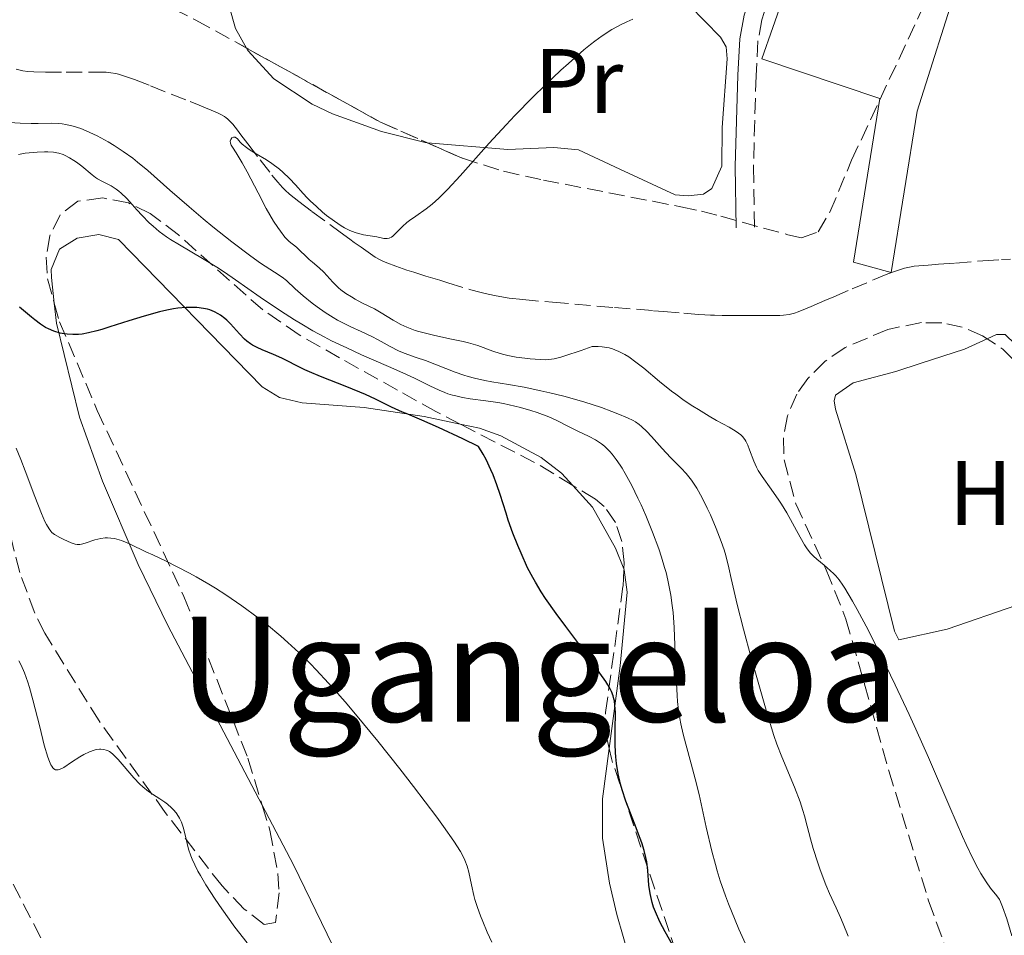
# Model space of a CAD drawing. Units: metres. Extents: x 654789 to 658254, y 4748682 to 4751073.
# Drawn here: x 655094 to 655202, y 4749829 to 4749929 of the extents above; entities that cross this region are included whole.
import ezdxf
from ezdxf.enums import TextEntityAlignment as Align

# ---------------------------------------------------------------- set-up
doc = ezdxf.new("R2010")
doc.units = ezdxf.units.M
doc.header["$MEASUREMENT"] = 0
doc.linetypes.add('DGN Style 3', pattern=[2.435890702152634, 1.739921930109024, -0.6959687720436097])
for name, color, linetype, lineweight in [('Barranco lineal', 142, 'DGN Style 3', 13), ('Camino', 7, 'DGN Style 3', 0), ('Curva de nivel directora', 30, 'Continuous', 30), ('Curva de nivel intermedia', 30, 'Continuous', 0), ('Etiqueta de uso rústico', 92, 'Continuous', 0), ('Línea de cambio de uso (parcela vista)', 92, 'Continuous', 0), ('Margen derecho', 7, 'Continuous', 0), ('Nave industrial', 1, 'Continuous', 13), ('Texto de rotulación de espacio menor sin especificar', 7, 'Continuous', 0), ('Zona arbolada', 92, 'DGN Style 3', 0)]:
    doc.layers.add(name, color=color, linetype=linetype, lineweight=lineweight)
doc.styles.add('Style-Arial', font='arial.ttf')

msp = doc.modelspace()

# ---------------------------------------------------------------- linework, layer by layer
at = {"layer": 'Barranco lineal', "color": 142, "linetype": 'DGN Style 3', "lineweight": 13}
for points in [[(655093.3200000003, 4749924.07, 735.9600000000065), (655093.7699999996, 4749923.960000001, 735.9400000000023), (655094.0599999997, 4749923.9, 735.929999999993), (655094.6200000001, 4749923.82, 735.8999999999943), (655095.2599999999, 4749923.77, 735.8500000000058), (655096.5499999998, 4749923.75, 735.75), (655098.8099999997, 4749923.75, 735.6499999999943)], [(655098.8099999997, 4749923.75, 735.6499999999943), (655102.04, 4749923.75, 735.5099999999949), (655103.1900000004, 4749923.730000001, 735.4900000000052), (655103.7199999997, 4749923.680000001, 735.4799999999959), (655104.2599999999, 4749923.59, 735.4900000000052), (655104.5499999998, 4749923.52, 735.4900000000052), (655105.54, 4749923.210000001, 735.4900000000052), (655106.29, 4749922.939999999, 735.4900000000052), (655108.0499999998, 4749922.25, 735.4600000000065), (655112.3799999999, 4749920.52, 735.2599999999949), (655113.3700000001, 4749920.119999999, 735.2299999999959), (655113.8700000001, 4749919.92, 735.2200000000012), (655114.6900000004, 4749919.59, 735.2299999999959), (655115.4500000002, 4749919.27, 735.2700000000042), (655115.8099999997, 4749919.09, 735.279999999999), (655116.1600000003, 4749918.880000001, 735.2700000000042), (655116.3200000003, 4749918.76, 735.2599999999949), (655116.4800000006, 4749918.640000001, 735.2400000000052), (655116.7699999996, 4749918.359999999, 735.1900000000023), (655117.0499999998, 4749918.060000001, 735.1300000000047), (655117.5700000003, 4749917.4, 735.029999999999), (655117.9500000002, 4749916.9, 735), (655118.4600000001, 4749916.24, 734.9900000000052), (655118.7100000001, 4749915.91, 734.9799999999959), (655120.0499999998, 4749914.16, 734.8300000000019), (655121.3499999996, 4749912.480000001, 734.779999999999), (655121.9900000002, 4749911.689999999, 734.7599999999949), (655122.5099999999, 4749911.109999999, 734.75), (655122.7800000003, 4749910.84, 734.7400000000052), (655123.2699999996, 4749910.4, 734.7299999999959), (655124.2800000003, 4749909.59, 734.7200000000012), (655125.7199999997, 4749908.5, 734.7299999999959), (655128.8200000003, 4749906.230000001, 734.7400000000052), (655129.8600000005, 4749905.470000001, 734.7299999999959), (655130.3600000005, 4749905.109999999, 734.7200000000012), (655131.0999999996, 4749904.57, 734.6699999999983), (655132.1200000001, 4749903.84, 734.570000000007), (655132.6399999997, 4749903.51, 734.5200000000042), (655133.1399999997, 4749903.230000001, 734.4900000000052), (655133.4199999999, 4749903.09, 734.4700000000012), (655133.9199999999, 4749902.869999999, 734.4499999999972), (655134.9100000003, 4749902.49, 734.3999999999943), (655136.1299999999, 4749902.08, 734.3399999999965), (655136.8799999999, 4749901.84, 734.320000000007), (655138.1799999997, 4749901.430000001, 734.3099999999977), (655139.7199999997, 4749900.960000001, 734.3500000000058), (655140.5899999999, 4749900.689999999, 734.3999999999943), (655143.1200000001, 4749899.930000001, 734.2700000000042), (655144.0999999996, 4749899.66, 734.2100000000065), (655144.6799999997, 4749899.51, 734.179999999993), (655145.7199999997, 4749899.279999999, 734.1100000000006), (655146.6900000004, 4749899.109999999, 734.0399999999936), (655147.3399999999, 4749899.02, 733.9900000000052), (655148.8200000003, 4749898.850000001, 733.8800000000047), (655152.0700000003, 4749898.550000001, 733.6499999999943), (655158.8499999996, 4749897.980000001, 733.1600000000036), (655163.1399999997, 4749897.630000001, 732.7899999999936), (655164.2199999997, 4749897.539999999, 732.7299999999959), (655166.4400000004, 4749897.359999999, 732.6699999999983), (655168.0700000003, 4749897.230000001, 732.6600000000036), (655168.7400000002, 4749897.180000001, 732.6399999999995), (655169.3799999999, 4749897.15, 732.5899999999965), (655169.7999999998, 4749897.130000001, 732.5399999999936), (655170.6399999997, 4749897.100000001, 732.4199999999983), (655171.4699999997, 4749897.09, 732.2899999999936), (655171.8799999999, 4749897.09, 732.25), (655172.2800000003, 4749897.09, 732.2400000000052), (655172.4900000002, 4749897.09, 732.25), (655173.0999999996, 4749897.09, 732.3399999999965), (655173.9100000003, 4749897.09, 732.5099999999949), (655174.3200000003, 4749897.09, 732.5599999999977), (655174.5199999996, 4749897.09, 732.570000000007), (655174.9299999997, 4749897.09, 732.5599999999977), (655175.3399999999, 4749897.09, 732.5099999999949), (655176.1500000004, 4749897.09, 732.3899999999995), (655176.9600000001, 4749897.100000001, 732.2899999999936), (655177.3700000001, 4749897.130000001, 732.2599999999949), (655177.9800000006, 4749897.220000001, 732.2200000000012), (655178.5800000001, 4749897.380000001, 732.179999999993), (655178.9800000006, 4749897.52, 732.1600000000036), (655179.7800000003, 4749897.850000001, 732.1499999999943), (655180.3899999997, 4749898.109999999, 732.1699999999983), (655181.3200000003, 4749898.5, 732.1900000000023), (655181.8799999999, 4749898.74, 732.179999999993), (655182.8600000005, 4749899.15, 732.1300000000047), (655184.8799999999, 4749900.01, 731.9499999999972), (655187.2800000003, 4749901.029999999, 731.679999999993), (655188.6100000005, 4749901.58, 731.570000000007), (655189.3099999997, 4749901.850000001, 731.5099999999949), (655190.2999999998, 4749902.189999999, 731.3999999999943), (655190.5999999996, 4749902.279999999, 731.3500000000058), (655191.1500000004, 4749902.4, 731.25), (655191.6600000003, 4749902.49, 731.1499999999943), (655192.6799999997, 4749902.58, 730.9400000000023), (655193.2199999997, 4749902.619999999, 730.8600000000006), (655193.5899999999, 4749902.65, 730.8300000000019), (655194.3499999996, 4749902.710000001, 730.7899999999936), (655196.1900000004, 4749902.850000001, 730.7599999999949), (655199.1900000004, 4749903.08, 730.7700000000042), (655201.25, 4749903.24, 730.7899999999936), (655202.2199999997, 4749903.279999999, 730.8000000000029)]]:
    msp.add_polyline3d(points, dxfattribs=at)
at = {"layer": 'Camino', "color": 7, "linetype": 'DGN Style 3', "lineweight": 0}
msp.add_polyline3d([(655234.5399999984, 4750075.76, 733.6100000000006), (655234.5499999997, 4750069.420000001, 734.0500000000029), (655233.5599999973, 4750063.130000002, 734.6300000000048), (655231.6499999984, 4750056.050000001, 733.4700000000012), (655228.6800000002, 4750047.880000001, 734.0500000000029), (655223.1599999992, 4750035.720000002, 734.6300000000048), (655217.8399999995, 4750022.510000002, 734.0500000000029), (655213.0399999983, 4750010.990000002, 734.6199999999953), (655209.1900000015, 4750001.080000001, 734.600000000006), (655202.1200000016, 4749980.01, 735.2599999999949), (655201.2299999997, 4749976.12, 734.8699999999953), (655200.699999998, 4749971.359999999, 734.0500000000029), (655198.9600000011, 4749966.450000001, 734.5099999999949), (655190.9400000012, 4749953.680000002, 734.6300000000048), (655187.7800000008, 4749949.840000002, 735.7700000000042), (655181.2299999995, 4749942.520000001, 735.2200000000012), (655179.989999999, 4749940.580000001, 735.0399999999937), (655175.5100000018, 4749931.080000001, 734.1999999999972), (655174.989999999, 4749929.49, 734.0500000000029), (655174.5700000008, 4749927.160000001, 734.1900000000023), (655174.3599999985, 4749923.350000001, 734.6300000000048), (655174.0700000002, 4749913.380000001, 734.0800000000019), (655174.1799999997, 4749906.710000001, 734.0500000000029)], dxfattribs=at)
at = {"layer": 'Curva de nivel directora', "color": 30, "linetype": 'Continuous', "lineweight": 30, "elevation": 750.0000000000001, "flags": 128}
for points in [[(655144.4899999998, 4749881.91), (655143.9699999989, 4749882.779999999), (655142.25, 4749883.619999999), (655139.5900000002, 4749884.86), (655137.7699999985, 4749885.650000001), (655136.2099999984, 4749886.290000001), (655135.6299999994, 4749886.53), (655134.4499999993, 4749887.090000001), (655132.6999999991, 4749887.960000004), (655131.5999999995, 4749888.460000001), (655129.5499999998, 4749889.300000002), (655126.6699999986, 4749890.430000001), (655125.4500000004, 4749890.939999999), (655124.9499999997, 4749891.160000001), (655124.1299999994, 4749891.550000003), (655122.9499999993, 4749892.170000002), (655122.4199999997, 4749892.439999999), (655121.5299999999, 4749892.830000001), (655120.2699999993, 4749893.340000001), (655119.7100000004, 4749893.600000001), (655119.2199999989, 4749893.850000001), (655118.9999999999, 4749893.990000002), (655118.5899999985, 4749894.29), (655118.3299999991, 4749894.529999999), (655117.7799999993, 4749895.100000001), (655117.149999999, 4749895.820000002), (655116.7899999992, 4749896.210000004), (655116.4000000001, 4749896.600000001), (655116.1799999989, 4749896.789999999), (655115.7199999985, 4749897.140000001), (655115.4700000003, 4749897.29), (655115.0700000003, 4749897.510000002), (655114.5499999995, 4749897.710000004), (655114.279999999, 4749897.790000001), (655113.8399999987, 4749897.890000002), (655113.1300000001, 4749897.980000001), (655112.3599999989, 4749898.000000001), (655111.940000001, 4749897.980000001), (655111.0499999991, 4749897.9), (655110.5799999998, 4749897.820000002), (655109.8299999988, 4749897.680000002), (655109.0399999998, 4749897.5), (655107.3700000001, 4749897.050000001), (655105.6800000003, 4749896.53), (655103.6100000005, 4749895.870000001), (655102.73, 4749895.590000001), (655102.1699999988, 4749895.430000001), (655101.2500000001, 4749895.2), (655100.5499999983, 4749895.07), (655100.1700000005, 4749895.03), (655099.5299999992, 4749895.020000001), (655098.9099999999, 4749895.07), (655098.5999999992, 4749895.11), (655098.1499999999, 4749895.190000001), (655097.4699999982, 4749895.380000001), (655096.8800000005, 4749895.640000001), (655096.5599999987, 4749895.810000001), (655096.0199999998, 4749896.160000001), (655095.3899999994, 4749896.630000001), (655095.0199999985, 4749896.930000001), (655093.7199999999, 4749898.03)], [(655165.5199999983, 4749827.640000001), (655164.4000000008, 4749829.650000001), (655163.8299999986, 4749830.740000002), (655163.339999999, 4749831.820000002), (655163.1400000001, 4749832.34), (655162.9799999992, 4749832.850000001), (655162.8899999997, 4749833.180000001), (655162.749999999, 4749833.820000002), (655162.6300000005, 4749834.730000001), (655162.4999999986, 4749836.340000001), (655162.3800000001, 4749837.310000001), (655162.2999999997, 4749837.789999999), (655162.1199999986, 4749838.54), (655161.8499999981, 4749839.390000002), (655161.6799999983, 4749839.859999999), (655161.0500000003, 4749841.490000002), (655160.4099999988, 4749843.12), (655160.1000000002, 4749843.960000001), (655159.6899999991, 4749845.190000001), (655159.5300000003, 4749845.789999999), (655159.2599999999, 4749846.949999999), (655159.0899999999, 4749848.060000001), (655159.0099999994, 4749848.78), (655158.9800000006, 4749849.260000001), (655158.9400000002, 4749850.199999999), (655158.9400000002, 4749851.75), (655158.9499999991, 4749853.65), (655158.9099999989, 4749854.45), (655158.8499999985, 4749854.92), (655158.7999999993, 4749855.15), (655158.7100000001, 4749855.480000001), (655158.5299999989, 4749855.930000001), (655158.4199999993, 4749856.16), (655158.1299999988, 4749856.680000002), (655157.8899999997, 4749857.060000001), (655157.2599999993, 4749857.970000001), (655155.8099999987, 4749859.980000001), (655153.5199999998, 4749863.050000002), (655152.4600000004, 4749864.5), (655151.3099999992, 4749866.140000001), (655150.8299999987, 4749866.869999999), (655150.1899999996, 4749867.910000001), (655149.8999999989, 4749868.42), (655149.3400000001, 4749869.5), (655148.6200000005, 4749871.08), (655148.2599999983, 4749871.930000001), (655147.7300000007, 4749873.290000001), (655147.23, 4749874.720000002), (655146.9799999997, 4749875.460000001), (655146.3400000005, 4749877.510000001), (655145.9800000006, 4749878.580000003), (655145.5599999982, 4749879.660000001), (655145.3300000001, 4749880.220000003), (655144.7899999992, 4749881.34), (655144.4899999998, 4749881.91)]]:
    msp.add_lwpolyline(points, dxfattribs=at)
at = {"layer": 'Curva de nivel intermedia', "color": 30, "linetype": 'Continuous', "lineweight": 0, "flags": 128}
for points, elevation in [([(655122.2699999998, 4749906.329999999), (655121.9900000005, 4749906.73), (655121.5099999999, 4749907.449999999), (655120.7099999996, 4749908.83), (655119.8200000002, 4749910.529999999), (655118.6199999999, 4749912.849999999), (655118.0800000011, 4749913.83), (655117.4300000007, 4749914.91), (655117.0199999993, 4749915.529999999), (655116.8899999997, 4749915.759999999), (655116.8099999992, 4749915.960000001), (655116.7800000003, 4749916.180000001), (655116.8400000005, 4749916.390000001), (655116.9700000002, 4749916.550000001), (655117.1199999999, 4749916.630000001), (655117.3200000012, 4749916.62), (655117.5700000015, 4749916.430000001), (655117.870000001, 4749916.09), (655118.1000000011, 4749915.869999999), (655118.5700000006, 4749915.489999998), (655118.8700000001, 4749915.279999998), (655119.61, 4749914.82), (655120.740000001, 4749914.13), (655121.320000002, 4749913.75), (655122.1600000003, 4749913.140000001), (655122.5500000014, 4749912.810000001), (655123.2700000012, 4749912.119999998), (655123.9300000005, 4749911.409999999), (655124.7799999999, 4749910.470000001), (655125.2100000012, 4749909.999999999), (655125.5399999998, 4749909.669999998), (655126.2100000004, 4749909.029999999), (655126.8899999999, 4749908.430000001), (655127.3300000002, 4749908.07), (655128.1799999997, 4749907.429999999), (655128.9400000018, 4749906.92), (655129.2999999995, 4749906.699999998), (655129.8200000002, 4749906.439999999), (655130.0700000006, 4749906.329999999), (655130.5800000002, 4749906.140000002), (655131.3600000005, 4749905.949999999), (655132.8300000011, 4749905.699999998), (655133.610000001, 4749905.550000001), (655133.9500000009, 4749905.539999999), (655134.1699999999, 4749905.569999999), (655134.2700000005, 4749905.599999998), (655134.4200000003, 4749905.679999999), (655134.5800000011, 4749905.779999999), (655134.8800000007, 4749906.069999999), (655135.6299999994, 4749906.859999998), (655136.1300000001, 4749907.300000002), (655136.4200000007, 4749907.519999999), (655137.1100000015, 4749907.99), (655138.2300000011, 4749908.789999999), (655138.8800000016, 4749909.310000001), (655139.6100000005, 4749909.949999998), (655140.0000000015, 4749910.319999998), (655140.6200000006, 4749910.939999998), (655141.9700000007, 4749912.409999998), (655145.1500000014, 4749915.980000001), (655146.9800000021, 4749917.970000001), (655147.9400000009, 4749918.989999999), (655149.9300000002, 4749921.019999999), (655151.2700000012, 4749922.319999999), (655152.9900000001, 4749923.949999999), (655153.8100000004, 4749924.699999998), (655155.5000000002, 4749926.169999998), (655156.2400000001, 4749926.77), (655156.6900000017, 4749927.119999998), (655157.5200000008, 4749927.730000001), (655158.5700000013, 4749928.41), (655159.1700000004, 4749928.75), (655159.5300000003, 4749928.940000001), (655160.2000000008, 4749929.249999999), (655160.8800000005, 4749929.550000001)], 735.0000000000001), ([(655131.11, 4749895.350000001), (655129.9900000001, 4749895.859999999), (655129.4, 4749896.140000002), (655128.5100000005, 4749896.609999998), (655128.0600000012, 4749896.880000001), (655127.1600000004, 4749897.449999998), (655126.2999999998, 4749898.060000001), (655125.75, 4749898.470000001), (655124.7799999999, 4749899.259999999), (655123.9000000014, 4749900.039999999), (655122.9300000013, 4749900.92), (655122.4599999997, 4749901.3), (655121.6300000006, 4749901.850000001), (655120.0900000005, 4749902.849999999), (655119.0199999998, 4749903.609999998), (655116.9700000002, 4749905.16), (655114.8900000014, 4749906.820000002), (655113.8299999997, 4749907.689999998), (655112.2800000008, 4749909), (655110.1799999997, 4749910.84), (655107.75, 4749912.980000001), (655106.6400000014, 4749913.899999999), (655106.1000000006, 4749914.32), (655105.0700000002, 4749915.070000002), (655104.070000001, 4749915.720000002), (655103.4299999995, 4749916.109999998), (655102.1900000012, 4749916.779999998), (655100.9999999999, 4749917.330000001), (655100.4299999998, 4749917.560000001), (655099.5900000016, 4749917.829999999), (655098.7800000003, 4749918.029999998), (655098.3900000014, 4749918.089999998), (655098.0000000002, 4749918.140000001), (655097.2400000002, 4749918.17), (655095.7500000016, 4749918.130000001), (655094.9800000006, 4749918.119999999), (655093.7900000013, 4749918.17), (655092.0700000003, 4749918.27)], 740.0000000000001), ([(655165.390000001, 4749862.970000001), (655165.2700000004, 4749864.59), (655165.1800000007, 4749865.359999998), (655165.0199999998, 4749866.480000001), (655164.8200000009, 4749867.58), (655164.7000000002, 4749868.13), (655164.5000000013, 4749868.960000001), (655164.3400000003, 4749869.520000001), (655164.0000000006, 4749870.67), (655163.7000000012, 4749871.560000001), (655163.0199999993, 4749873.389999999), (655162.2800000019, 4749875.210000001), (655161.7600000009, 4749876.38), (655161.41, 4749877.12), (655160.7400000017, 4749878.499999999), (655160.030000001, 4749879.810000001), (655159.6900000012, 4749880.380000001), (655159.4700000001, 4749880.73), (655159.0400000009, 4749881.359999999), (655158.6100000016, 4749881.91), (655158.3300000001, 4749882.23), (655157.76, 4749882.789999999), (655157.4300000014, 4749883.05), (655156.7699999998, 4749883.499999999), (655156.0999999993, 4749883.869999997), (655154.7800000005, 4749884.489999999), (655153.8300000007, 4749884.970000001), (655152.4600000004, 4749885.640000001), (655151.6500000012, 4749886), (655150.3900000006, 4749886.480000001), (655149.690000001, 4749886.710000001), (655148.5600000002, 4749887.039999999), (655147.3399999996, 4749887.33), (655146.7100000015, 4749887.46), (655146.07, 4749887.569999999), (655144.7600000004, 4749887.759999999), (655143.0400000013, 4749888.000000001), (655142.2300000022, 4749888.139999999), (655141.4700000001, 4749888.3), (655141.1100000001, 4749888.390000001), (655140.6000000006, 4749888.550000001), (655140.2800000008, 4749888.66), (655139.6399999994, 4749888.929999998), (655138.6400000004, 4749889.409999998), (655137.0199999998, 4749890.210000001), (655135.9900000016, 4749890.689999999), (655134.1200000007, 4749891.51), (655131.1500000001, 4749892.810000001), (655129.5300000019, 4749893.550000001), (655127.8800000001, 4749894.349999999), (655127.0599999998, 4749894.769999999), (655125.8200000015, 4749895.439999999), (655124.61, 4749896.15), (655123.8099999998, 4749896.630000001), (655122.2699999998, 4749897.619999998), (655120.0599999991, 4749899.119999998), (655117.3700000002, 4749901.01), (655116.1500000021, 4749901.84), (655115.3000000005, 4749902.399999999), (655113.7600000005, 4749903.359999998), (655111.2400000015, 4749904.829999999), (655110.24, 4749905.439999999), (655109.7999999997, 4749905.730000001), (655109.0100000007, 4749906.3), (655108.3300000012, 4749906.869999997), (655107.910000001, 4749907.25), (655107.1300000009, 4749908.05), (655106.5499999998, 4749908.689999999), (655105.7899999998, 4749909.539999999), (655105.4099999998, 4749909.949999998), (655104.850000001, 4749910.489999998), (655104.5700000017, 4749910.730000001), (655104.29, 4749910.939999998), (655103.7400000001, 4749911.289999999), (655102.7099999997, 4749911.820000002), (655102.2500000015, 4749912.069999999), (655102.0400000014, 4749912.199999998), (655101.6500000004, 4749912.489999999), (655100.5300000004, 4749913.449999998), (655099.9600000004, 4749913.88), (655099.660000001, 4749914.09), (655099.1900000017, 4749914.369999999), (655098.7100000011, 4749914.619999999), (655098.4699999996, 4749914.720000001), (655098.0200000004, 4749914.87), (655097.79, 4749914.930000001), (655097.4300000002, 4749914.99), (655096.8100000012, 4749915.039999999), (655096.4500000012, 4749915.039999999), (655095.6399999999, 4749914.999999999), (655094.3200000012, 4749914.859999998), (655093.6000000014, 4749914.74)], 745), ([(655191.1300000013, 4749853.429999999), (655189.6000000001, 4749856.67), (655188.5800000009, 4749858.779999998), (655186.6600000008, 4749862.609999998), (655185.4400000004, 4749864.929999999), (655184.9300000009, 4749865.850000001), (655184.0900000005, 4749867.249999999), (655183.8600000002, 4749867.600000001), (655183.4500000012, 4749868.179999999), (655183.1000000002, 4749868.609999998), (655182.8900000001, 4749868.839999998), (655182.49, 4749869.209999999), (655181.8300000007, 4749869.759999999), (655181.0000000015, 4749870.439999999), (655180.6399999993, 4749870.759999998), (655180.3200000019, 4749871.099999998), (655180.1699999999, 4749871.279999999), (655179.8700000005, 4749871.680000001), (655179.6600000003, 4749872.01), (655179.1799999997, 4749872.83), (655177.7100000012, 4749875.49), (655177.1500000001, 4749876.439999998), (655176.8600000018, 4749876.890000001), (655176.0199999993, 4749878.09), (655175.0100000012, 4749879.480000001), (655174.6, 4749880.15), (655174.4200000011, 4749880.49), (655174.1100000005, 4749881.159999998), (655173.6500000021, 4749882.41), (655173.4500000009, 4749882.929999999), (655173.2499999999, 4749883.359999998), (655173.1400000004, 4749883.539999999), (655172.8899999999, 4749883.859999998), (655172.690000001, 4749884.050000001), (655172.1800000013, 4749884.42), (655171.4000000014, 4749884.869999999), (655170.04, 4749885.630000001), (655169.24, 4749886.08), (655168.0599999997, 4749886.800000001), (655167.4400000006, 4749887.189999999), (655166.5000000017, 4749887.819999999), (655165.5600000008, 4749888.49), (655165.1000000003, 4749888.84), (655163.7800000015, 4749889.9), (655162.0700000017, 4749891.329999999), (655161.2000000001, 4749891.999999999), (655160.4100000008, 4749892.569999999), (655159.9900000007, 4749892.829999999), (655159.3400000003, 4749893.170000001), (655158.8799999999, 4749893.359999998), (655158.6400000006, 4749893.439999999), (655158.2699999996, 4749893.550000001), (655157.76, 4749893.649999999), (655157.4900000017, 4749893.689999999), (655157.0800000007, 4749893.710000002), (655156.4200000011, 4749893.699999998), (655155.2200000008, 4749893.269999999), (655153.4300000004, 4749892.679999999), (655152.9800000011, 4749892.550000002), (655152.2500000002, 4749892.380000002), (655151.6800000003, 4749892.289999997), (655151.3499999995, 4749892.27), (655150.7200000014, 4749892.279999998), (655149.6300000006, 4749892.359999999), (655149.0300000017, 4749892.429999999), (655148.0999999995, 4749892.550000002), (655147.190000002, 4749892.730000001), (655146.7500000017, 4749892.829999999), (655146.3400000005, 4749892.949999999), (655145.5500000014, 4749893.210000001), (655143.8900000007, 4749893.81), (655142.8700000015, 4749894.109999999), (655142.2900000003, 4749894.25), (655141.0099999995, 4749894.519999999), (655139.1900000002, 4749894.909999999), (655138.3000000005, 4749895.119999999), (655137.4400000023, 4749895.350000001), (655137.0399999998, 4749895.48), (655136.4699999999, 4749895.689999999), (655136.1200000012, 4749895.83), (655135.4700000008, 4749896.13), (655134.6100000002, 4749896.590000001), (655133.3000000004, 4749897.410000001), (655132.5600000005, 4749897.829999999), (655131.1900000004, 4749898.499999999), (655130.4500000007, 4749898.91), (655130.0500000005, 4749899.149999999), (655129.4500000014, 4749899.529999999), (655128.8900000004, 4749899.930000001), (655128.64, 4749900.130000001), (655128.4099999998, 4749900.34), (655128.0000000009, 4749900.739999999), (655127.3400000014, 4749901.49), (655127.0199999996, 4749901.84), (655126.5000000009, 4749902.319999999), (655125.7800000012, 4749902.930000001), (655125.4200000013, 4749903.230000001), (655124.0199999999, 4749904.57), (655123.24, 4749905.220000001), (655122.7700000005, 4749905.689999999), (655122.2699999998, 4749906.329999999)], 735.0000000000001), ([(655184.4500000003, 4749829.15), (655183.8800000005, 4749830.529999999), (655183.600000001, 4749831.210000001), (655183.1200000005, 4749832.250000001), (655182.4000000006, 4749833.84), (655182.0000000005, 4749834.789999997), (655181.3900000004, 4749836.429999998), (655181.1199999999, 4749837.210000001), (655180.6200000015, 4749838.750000001), (655180.3100000008, 4749839.819999999), (655179.9400000019, 4749841.210000002), (655179.6500000014, 4749842.34), (655179.4900000005, 4749842.92), (655179.1799999997, 4749843.859999998), (655178.5600000005, 4749845.470000001), (655177.1800000014, 4749848.789999999), (655176.6500000019, 4749850.179999999), (655176.320000001, 4749851.130000001), (655175.5400000009, 4749853.659999999), (655174.4299999999, 4749857.470000001), (655173.8200000019, 4749859.63), (655172.9700000006, 4749862.77), (655172.2999999998, 4749865.470000001), (655171.6500000017, 4749868.329999999), (655171.3800000012, 4749869.5), (655171.0300000003, 4749870.84), (655170.8499999992, 4749871.449999999), (655170.5499999997, 4749872.359999998), (655169.9999999999, 4749873.800000001), (655169.3700000017, 4749875.269999999), (655169.0099999997, 4749876.029999999), (655168.4500000009, 4749877.16), (655167.8699999996, 4749878.199999999), (655167.5800000014, 4749878.66), (655167.2900000009, 4749879.08), (655166.7200000008, 4749879.8), (655166.1500000008, 4749880.41), (655164.9800000018, 4749881.57), (655164.060000001, 4749882.550000001), (655162.8899999997, 4749883.869999997), (655162.3800000001, 4749884.42), (655161.8300000003, 4749884.970000001), (655161.5599999998, 4749885.189999999), (655161.1399999995, 4749885.470000001), (655160.8899999993, 4749885.609999999), (655160.2900000003, 4749885.899999999), (655159.2199999995, 4749886.36), (655158.5600000002, 4749886.609999998), (655157.4400000004, 4749887.02), (655155.5000000002, 4749887.640000001), (655153.3000000007, 4749888.26), (655151.7899999998, 4749888.640000001), (655150.7999999997, 4749888.869999998), (655148.9800000002, 4749889.259999999), (655147.2600000014, 4749889.569999999), (655145.4400000019, 4749889.849999999), (655144.6399999994, 4749889.99), (655143.5300000008, 4749890.229999999), (655142.8200000002, 4749890.42), (655142.3500000007, 4749890.56), (655141.4100000019, 4749890.890000001), (655138.1600000019, 4749892.17), (655137.1400000005, 4749892.520000001), (655135.8399999996, 4749892.980000001), (655135.2200000006, 4749893.24), (655134.2800000017, 4749893.720000001), (655132.9800000008, 4749894.440000001), (655132.27, 4749894.810000001), (655131.11, 4749895.350000001)], 740.0000000000001), ([(655145.4300000007, 4749828.509999999), (655144.9200000011, 4749829.600000001), (655144.4299999994, 4749830.769999999), (655144.1900000002, 4749831.380000001), (655143.8600000016, 4749832.3), (655143.570000001, 4749833.189999999), (655143.4500000004, 4749833.619999998), (655143.1900000012, 4749834.779999998), (655142.9000000005, 4749836.17), (655142.7100000007, 4749836.84), (655142.4800000003, 4749837.470000001), (655142.3200000017, 4749837.82), (655141.9900000008, 4749838.42), (655141.2599999999, 4749839.58), (655140.14, 4749841.180000001), (655139.4000000001, 4749842.189999999), (655136.85, 4749845.560000001), (655135.3400000011, 4749847.499999999), (655132.9400000006, 4749850.519999999), (655130.5100000009, 4749853.46), (655129.3500000008, 4749854.819999999), (655128.2500000012, 4749856.08), (655127.5500000014, 4749856.869999999), (655126.2000000015, 4749858.310000001), (655125.550000001, 4749858.970000001), (655124.3000000016, 4749860.199999999), (655123.1000000013, 4749861.319999999), (655122.3100000002, 4749862.01), (655120.740000001, 4749863.319999999), (655119.8400000001, 4749864.010000001), (655118.060000001, 4749865.32), (655116.3100000008, 4749866.519999999), (655115.1799999998, 4749867.249999999), (655114.4500000012, 4749867.699999998), (655113.0600000009, 4749868.51), (655112.3300000001, 4749868.91), (655110.9800000021, 4749869.609999999), (655109.7599999995, 4749870.199999999), (655108.290000001, 4749870.890000001), (655107.6000000003, 4749871.21), (655105.7400000007, 4749872.109999998), (655104.8900000014, 4749872.460000002), (655104.3500000003, 4749872.630000002), (655104.0900000011, 4749872.689999999), (655103.7000000001, 4749872.75), (655103.3300000011, 4749872.770000001), (655103.0899999997, 4749872.759999999), (655102.6200000005, 4749872.699999998), (655101.9699999999, 4749872.539999997), (655100.9000000014, 4749872.180000001), (655100.5000000015, 4749872.07), (655100.3200000003, 4749872.039999999), (655100.0000000007, 4749872.039999999), (655099.7999999997, 4749872.079999999), (655099.3600000015, 4749872.220000001), (655098.55, 4749872.569999998), (655098.1299999999, 4749872.789999999), (655097.550000001, 4749873.15), (655097.2600000004, 4749873.369999999), (655097.1300000007, 4749873.499999999), (655096.9400000006, 4749873.74), (655096.6500000001, 4749874.23), (655096.4900000015, 4749874.560000001), (655096.1100000015, 4749875.430000001), (655095.3899999994, 4749877.279999998), (655094.3400000012, 4749880.109999998), (655093.8600000006, 4749881.359999999), (655093.3399999999, 4749882.599999998)], 755), ([(655173.3700000005, 4749827.92), (655172.480000001, 4749829.929999999), (655172.0700000018, 4749830.9), (655171.3400000011, 4749832.720000001), (655171.0200000014, 4749833.569999999), (655170.4400000002, 4749835.220000002), (655170.1100000016, 4749836.300000001), (655169.9000000015, 4749837.019999999), (655169.5100000004, 4749838.480000001), (655168.9100000013, 4749841.09), (655168.1200000001, 4749844.66), (655167.6999999998, 4749846.380000002), (655167.2500000006, 4749848.02), (655166.6500000015, 4749850.17), (655166.3699999999, 4749851.259999999), (655166.1300000007, 4749852.4), (655166.0200000012, 4749852.98), (655165.8800000005, 4749853.9), (655165.7700000008, 4749854.859999999), (655165.7100000007, 4749855.519999999), (655165.6300000001, 4749856.869999999), (655165.5700000019, 4749858.25), (655165.4800000003, 4749861.009999999), (655165.390000001, 4749862.970000001)], 745), ([(655118.6199999999, 4749828.429999999), (655117.300000001, 4749830.140000001), (655115.8600000015, 4749832.140000002), (655115.1300000006, 4749833.199999998), (655114.1100000015, 4749834.789999997), (655113.5100000001, 4749835.8), (655113.2400000019, 4749836.279999998), (655112.890000001, 4749836.96), (655112.6100000015, 4749837.590000001), (655112.4599999996, 4749837.970000001), (655112.2200000006, 4749838.679999999), (655112.0500000005, 4749839.31), (655111.8200000003, 4749840.4), (655111.6399999993, 4749841.100000001), (655111.5200000008, 4749841.439999999), (655111.4300000013, 4749841.649999999), (655111.2300000002, 4749842.07), (655111.1100000017, 4749842.269999999), (655110.8500000002, 4749842.650000001), (655110.5599999997, 4749843), (655110.3499999996, 4749843.220000001), (655109.9000000004, 4749843.619999999), (655109.6299999999, 4749843.829999999), (655109.070000001, 4749844.199999998), (655108.2599999997, 4749844.71), (655107.8399999995, 4749845), (655107.2000000002, 4749845.519999999), (655106.8700000016, 4749845.82), (655106.2300000001, 4749846.489999998), (655104.5200000004, 4749848.489999999), (655104.29, 4749848.739999999), (655103.8899999999, 4749849.109999998), (655103.5500000003, 4749849.369999997), (655103.3400000001, 4749849.49), (655103.2000000015, 4749849.539999997), (655102.930000001, 4749849.609999999), (655102.6100000015, 4749849.640000001), (655102.4500000004, 4749849.640000001), (655102.1100000007, 4749849.59), (655101.8700000015, 4749849.529999998), (655101.3600000018, 4749849.350000001), (655100.7400000005, 4749849.039999999), (655100.3000000003, 4749848.789999999), (655099.4100000006, 4749848.199999998), (655098.5600000012, 4749847.62), (655098.17, 4749847.430000001), (655097.9300000009, 4749847.359999998), (655097.8200000013, 4749847.359999998), (655097.6600000004, 4749847.380000001), (655097.4600000015, 4749847.49), (655097.3699999999, 4749847.579999999), (655097.2300000013, 4749847.759999998), (655097.1399999997, 4749847.91), (655096.9699999997, 4749848.289999999), (655096.7999999999, 4749848.769999999), (655096.4199999999, 4749850.080000001), (655095.9200000014, 4749852.07), (655095.1700000004, 4749855.029999999), (655094.7999999993, 4749856.369999998), (655094.6100000016, 4749856.960000001), (655094.2400000006, 4749857.989999998), (655093.8899999997, 4749858.840000001), (655093.6399999993, 4749859.320000002)], 760.0000000000001), ([(655202.3600000008, 4749829.189999999), (655201.810000001, 4749831.050000001), (655201.3600000016, 4749832.38), (655201.1300000015, 4749832.930000001), (655200.9999999995, 4749833.189999999), (655200.7400000002, 4749833.569999999), (655200.0400000009, 4749834.430000001), (655199.54, 4749835.119999998), (655198.9800000011, 4749836.02), (655198.6500000004, 4749836.619999998), (655198.0700000015, 4749837.749999999), (655197.3700000019, 4749839.210000001), (655196.9800000007, 4749840.08), (655195.5800000015, 4749843.300000002), (655193.2400000013, 4749848.739999999), (655191.86, 4749851.819999999), (655191.1300000013, 4749853.429999999)], 735.0000000000001)]:
    msp.add_lwpolyline(points, dxfattribs=dict(at, elevation=elevation))
at = {"layer": 'Línea de cambio de uso (parcela vista)', "color": 92, "linetype": 'Continuous', "lineweight": 0, "elevation": 748.6000000000058, "flags": 128}
msp.add_lwpolyline([(655159.8717999998, 4749869.3706), (655158.9600000001, 4749871.65), (655156.4600000001, 4749876.130000001), (655154.2832000004, 4749878.5122)], dxfattribs=at)
at = {"layer": 'Línea de cambio de uso (parcela vista)', "color": 92, "linetype": 'Continuous', "lineweight": 0}
for points in [[(655116.6799999997, 4749930.980000001, 737.2899999999936), (655117.3700000001, 4749928.529999999, 736.9700000000012), (655118.5697999997, 4749926.381100001, 736.9073000000063)], [(655138.3674, 4749916.0101, 736.6122999999934), (655147.1900000004, 4749915.27, 735.2100000000065), (655152.2000000002, 4749915.51, 734.4600000000065), (655154.9199999999, 4749915.25, 734.0500000000029), (655159.4400000004, 4749913.130000001, 733.8899999999995), (655165.5099999999, 4749910.33, 734.6300000000047), (655166.9100000003, 4749910.199999999, 734.6300000000047), (655168.5999999996, 4749910.390000001, 733.4700000000012), (655169.5199999996, 4749911.02, 733.4700000000012), (655170.6200000001, 4749913.460000001, 733.679999999993), (655170.6399999997, 4749917.689999999, 734.0500000000029), (655171.2000000002, 4749925.189999999, 733.429999999993), (655171.0999999996, 4749926.5, 733.4700000000012), (655170.4699999997, 4749927.57, 734.0500000000029), (655167.0199999996, 4749931.07, 734.6100000000006)], [(655118.5697999997, 4749926.381100001, 736.9073000000063), (655118.7100000001, 4749926.130000001, 736.8999999999943), (655121.5599999997, 4749923.02, 736.9600000000065), (655125.75, 4749920.25, 737.3999999999943), (655127.9900000002, 4749919.199999999, 737.5500000000029), (655133.3300000001, 4749917.26, 737.25), (655138.1299999999, 4749916.029999999, 736.6499999999943), (655138.3674, 4749916.0101, 736.6122999999934)], [(655141.9603000004, 4749885.2169, 748.7088999999978), (655138.0300000003, 4749886.060000001, 748.9100000000036), (655131.4600000001, 4749887.029999999, 749.7700000000042), (655124.6500000004, 4749887.529999999, 750.929999999993), (655122.1799999997, 4749888.140000001, 751.0399999999936), (655120.29, 4749889.310000001, 750.929999999993), (655104.5599999997, 4749905.41, 748.6000000000058), (655102.3899999997, 4749905.99, 748.6000000000058), (655100, 4749905.59, 748.6000000000058), (655098.0899999999, 4749904.369999999, 748.6000000000058), (655097.1799999997, 4749902.16, 749.4900000000052), (655097.2100000001, 4749901.27, 749.7700000000042), (655097.5131999999, 4749898.4682, 749.7139000000025)], [(655097.5131999999, 4749898.4682, 749.7139000000025), (655097.75, 4749896.279999999, 749.6699999999983), (655100.29, 4749885.980000001, 752.2100000000065), (655102.7999999998, 4749878.970000001, 753.6100000000006), (655106.7000000002, 4749869.84, 754.8800000000047), (655109.9299999997, 4749863.17, 755.5899999999965), (655120.2821000004, 4749843.4882, 756.7929000000004)], [(655199.6623999998, 4749894.555400001, 731.7200000000012), (655197.1799999997, 4749893.42, 731.7200000000012), (655192.4400000004, 4749891.880000001, 732.0099999999949), (655189.6500000004, 4749890.970000001, 732.3000000000029), (655184.9900000002, 4749889.75, 733.2599999999949), (655183.0499999998, 4749888.390000001, 733.4700000000012), (655182.9000000004, 4749887.77, 733.4700000000012), (655183.0700000003, 4749886.84, 733.4700000000012), (655185.2999999998, 4749879.699999999, 734.0500000000029), (655189.5199999996, 4749862.539999999, 734.0500000000029), (655190, 4749861.619999999, 734.0500000000029), (655195.2999999998, 4749862.76, 733.4799999999959), (655202.9199999999, 4749865.4, 732.8899999999995), (655210.1299999999, 4749868, 731.7200000000012), (655211.5199999996, 4749868.33, 731.7200000000012), (655212.29, 4749868.5, 732.3000000000029), (655208.9400000004, 4749877.850000001, 731.320000000007), (655206.1699999999, 4749885.32, 731.0599999999977), (655204.5, 4749889.84, 731.1399999999995), (655204.1418000003, 4749890.6779, 731.2574000000022)], [(655204.1418000003, 4749890.6779, 731.2574000000022), (655202.7300000006, 4749893.980000001, 731.7200000000012), (655201.6299999999, 4749895.039999999, 731.7200000000012), (655200.7000000002, 4749895.029999999, 731.7200000000012), (655199.6623999998, 4749894.555400001, 731.7200000000012)], [(655154.2832000004, 4749878.5122, 748.6000000000058), (655153.0700000003, 4749879.84, 748.6000000000058), (655150.8099999997, 4749881.560000001, 748.6000000000058), (655146.4199999999, 4749883.949999999, 748.6000000000058), (655144.0899999999, 4749884.76, 748.6000000000058), (655141.9603000004, 4749885.2169, 748.7088999999978)], [(655158.2732999995, 4749849.7061, 751.0619000000006), (655159.4800000006, 4749858.75, 749.3699999999953), (655160.2400000002, 4749866.82, 748.6000000000058), (655159.9199999999, 4749869.25, 748.6000000000058), (655159.8717999998, 4749869.3706, 748.6000000000058)], [(655185.3493999997, 4749770.795, 756.2897999999988), (655185.2199999997, 4749770.970000001, 756.279999999999), (655182.7300000006, 4749775.310000001, 756.0500000000029), (655179.6299999999, 4749782.779999999, 755.5800000000019), (655178.2699999996, 4749789.560000001, 754.7899999999936), (655173.4000000004, 4749798.25, 753.429999999993), (655171.1500000004, 4749802.84, 753.2200000000012), (655164.8399999999, 4749816.42, 754.4499999999972), (655162.25, 4749822.039999999, 753.2599999999949), (655160.5, 4749826.710000001, 753.2400000000052), (655159.1299999999, 4749831.529999999, 753.3999999999943), (655158.3200000003, 4749834.949999999, 753.2599999999949), (655157.5300000003, 4749839.9, 752.7200000000012), (655157.54, 4749844.210000001, 752.0899999999965), (655158.2732999995, 4749849.7061, 751.0619000000006)], [(655120.2821000004, 4749843.4882, 756.7929000000004), (655123.7000000002, 4749836.99, 757.1900000000023), (655128.0099999999, 4749828.09, 758.679999999993), (655129.6200000001, 4749823.869999999, 759.8099999999977), (655129.6299999999, 4749821.27, 760.7100000000065), (655128.6100000005, 4749819.600000001, 761.4100000000036), (655119.7400000002, 4749814.51, 763.7400000000052), (655113.0099999999, 4749810.369999999, 767.2299999999959), (655112.3899999997, 4749808.210000001, 766.8399999999965), (655113.2999999998, 4749805.449999999, 766.0899999999965), (655113.7199999997, 4749804.82, 766.0599999999977), (655139.8899999997, 4749771.130000001, 769.7100000000065), (655157.0199999996, 4749747.32, 769.6900000000023), (655162.1299999999, 4749741.91, 770.5099999999949), (655166.0099999999, 4749738.699999999, 770.8000000000029), (655167.7400000002, 4749737.460000001, 770.5500000000029), (655170.5300000003, 4749736.890000001, 769.6999999999972), (655172.6600000003, 4749737.52, 768.8000000000029), (655174.7199999997, 4749739.039999999, 767.6699999999983), (655180.54, 4749743.640000001, 764.3500000000058), (655182.75, 4749745.439999999, 763.0800000000019), (655186.2300000006, 4749748.4, 761.1199999999953), (655191.3203999996, 4749752.841700001, 759.029800000004)]]:
    msp.add_polyline3d(points, dxfattribs=at)
at = {"layer": 'Margen derecho', "color": 7, "linetype": 'Continuous', "lineweight": 0}
msp.add_polyline3d([(655232.870000001, 4750073.189999999, 733.6100000000006), (655231.6000000016, 4750063.550000002, 734.6300000000048), (655229.7499999985, 4750056.650000001, 733.4700000000012), (655226.8200000004, 4750048.640000001, 734.0500000000029), (655221.3199999996, 4750036.500000002, 734.6300000000048), (655215.9799999997, 4750023.27, 734.0500000000029), (655211.1799999987, 4750011.730000001, 734.6199999999953), (655207.3099999973, 4750001.76, 734.600000000006), (655202.5100000005, 4749987.740000002, 735.2200000000012), (655200.1999999994, 4749980.550000001, 735.2599999999949), (655199.2499999994, 4749976.460000004, 734.8699999999953), (655198.7399999975, 4749971.82, 734.0500000000029), (655197.1399999994, 4749967.330000003, 734.5099999999949), (655189.3200000008, 4749954.859999999, 734.6300000000048), (655186.2600000007, 4749951.140000002, 735.7700000000042), (655179.629999999, 4749943.740000002, 735.2200000000012), (655178.2299999997, 4749941.540000002, 735.0399999999937), (655173.6499999977, 4749931.820000002, 734.1999999999972), (655173.0500000009, 4749929.970000001, 734.0500000000029), (655172.5900000005, 4749927.4, 734.1900000000023), (655172.359999998, 4749923.430000001, 734.6300000000048), (655172.0799999986, 4749913.41, 734.0800000000019), (655172.1799999991, 4749906.690000001, 734.0500000000029)], dxfattribs=at)
at = {"layer": 'Nave industrial', "color": 1, "linetype": 'Continuous', "lineweight": 13}
msp.add_polyline3d([(655201.1399999997, 4749948.25, 738.1900000000023), (655191.9900000002, 4749919.480000001, 738.1900000000023), (655189.1600000003, 4749901.810000001, 739.0599999999977), (655185.0300000003, 4749902.939999999, 739.6499999999943), (655187.9000000004, 4749920.859999999, 737.7700000000042), (655174.9800000006, 4749925.220000001, 736.4400000000023), (655179.8200000003, 4749938.949999999, 736.4400000000023), (655184.7800000003, 4749938.189999999, 738.1900000000023), (655189.6100000005, 4749952.039999999, 738.1900000000023)], close=True, dxfattribs=at)
msp.add_polyline3d([(655189.6100000005, 4749952.039999999, 738.1900000000023), (655184.7800000003, 4749938.189999999, 738.1900000000023), (655179.8200000003, 4749938.949999999, 736.4400000000023), (655174.9800000006, 4749925.220000001, 736.4400000000023), (655187.9000000004, 4749920.859999999, 737.7700000000042), (655185.0300000003, 4749902.939999999, 739.6499999999943), (655189.1600000003, 4749901.810000001, 739.0599999999977), (655191.9900000002, 4749919.480000001, 738.1900000000023), (655201.1399999997, 4749948.25, 738.1900000000023), (655189.6100000005, 4749952.039999999, 738.1900000000023)], dxfattribs=at)
at = {"layer": 'Zona arbolada', "color": 92, "linetype": 'DGN Style 3', "lineweight": 0, "elevation": 747.9600000000065, "flags": 128}
msp.add_lwpolyline([(655118.5697999997, 4749926.381100001), (655133.2199999997, 4749918.279999999), (655138.3674, 4749916.0101)], dxfattribs=at)
at = {"layer": 'Zona arbolada', "color": 92, "linetype": 'DGN Style 3', "lineweight": 0, "extrusion": (0.545847751285671, 0.3359106193042525, 0.7676029496132816), "elevation": 1953746.835749052, "flags": 128}
msp.add_lwpolyline([(3701875.639021826, -2338748.494160291), (3701879.435569185, -2338747.297921728), (3701881.288979171, -2338746.17173809)], dxfattribs=at)
at = {"layer": 'Zona arbolada', "color": 92, "linetype": 'DGN Style 3', "lineweight": 0, "extrusion": (0.4166911154906139, 0.7595020616153662, 0.4995249069597996), "elevation": 3880917.348847246, "flags": 128}
msp.add_lwpolyline([(1710310.468679304, -2236938.134993573), (1710314.957763955, -2236938.519848915), (1710324.497380144, -2236938.036528784)], dxfattribs=at)
at = {"layer": 'Zona arbolada', "color": 92, "linetype": 'DGN Style 3', "lineweight": 0}
for points in [[(655138.3674, 4749916.0101, 747.9600000000065), (655142.2000000002, 4749914.32, 747.9600000000065), (655146.7199999997, 4749912.9, 747.9600000000065), (655151.0700000003, 4749911.930000001, 748.1999999999972), (655163.0499999998, 4749909.609999999, 752.2200000000012), (655166.1299999999, 4749909, 752.6199999999953), (655168.3700000001, 4749908.51, 752.0200000000042), (655170.4900000002, 4749907.970000001, 750.4799999999959), (655177.8200000003, 4749905.949999999, 741.9700000000012), (655179.3399999999, 4749905.609999999, 741.0399999999936), (655181.1600000003, 4749906.25, 740.9799999999959), (655182.4500000002, 4749908.42, 740.9799999999959), (655184.8200000003, 4749914.109999999, 740.9799999999959), (655197.7100000001, 4749941.689999999, 740.9799999999959), (655200.9800000006, 4749947.880000001, 740.1699999999983), (655202.75, 4749950.66, 739.4799999999959), (655204.0099999999, 4749951.800000001, 738.8899999999995), (655204.3399999999, 4749951.08, 738.6499999999943), (655204.3399999999, 4749948.789999999, 738.5599999999977), (655203.9199999999, 4749939.939999999, 738.6499999999943), (655203.6529999999, 4749926.7227, 736.7274999999936)], [(655080.2000000002, 4749944.100000001, 747.9600000000065), (655106.1900000004, 4749932.869999999, 747.9600000000065), (655113.0199999996, 4749929.449999999, 747.9600000000065), (655118.5697999997, 4749926.381100001, 747.9600000000065)], [(655106.1900000004, 4749932.869999999, 747.9600000000065), (655113.0199999996, 4749929.449999999, 747.9600000000065), (655133.2199999997, 4749918.279999999, 747.9600000000065), (655142.2000000002, 4749914.32, 747.9600000000065), (655146.7199999997, 4749912.9, 747.9600000000065), (655151.0700000003, 4749911.930000001, 748.1999999999972), (655163.0499999998, 4749909.609999999, 752.2200000000012), (655166.1299999999, 4749909, 752.6199999999953), (655168.3700000001, 4749908.51, 752.0200000000042), (655170.4900000002, 4749907.970000001, 750.4799999999959), (655177.8200000003, 4749905.949999999, 741.9700000000012), (655179.3399999999, 4749905.609999999, 741.0399999999936), (655181.1600000003, 4749906.25, 740.9799999999959), (655182.4500000002, 4749908.42, 740.9799999999959), (655184.8200000003, 4749914.109999999, 740.9799999999959), (655197.7100000001, 4749941.689999999, 740.9799999999959)], [(655141.9603000004, 4749885.2169, 756.5187000000006), (655139.2999999998, 4749886.59, 756.6499999999943), (655135.0800000001, 4749888.949999999, 757.7200000000012), (655128.75, 4749892.480000001, 760.3899999999995), (655124.3200000003, 4749894.980000001, 761.3099999999977), (655120.3399999999, 4749897.720000001, 760.75), (655111.0999999996, 4749905.930000001, 757.3300000000019), (655108.0199999996, 4749908.289999999, 756.6499999999943), (655105.6500000004, 4749909.430000001, 756.4400000000023), (655102.8099999997, 4749909.970000001, 756.3300000000019), (655100.0899999999, 4749909.609999999, 756.3800000000047), (655098.1399999997, 4749908.119999999, 756.6499999999943), (655097.0199999996, 4749905.84, 757.320000000007), (655096.6100000005, 4749903.49, 758.320000000007), (655096.7599999999, 4749901.109999999, 759.4400000000023), (655097.5131999999, 4749898.4682, 760.4236999999994)], [(655097.5131999999, 4749898.4682, 760.4236999999994), (655098.0999999996, 4749896.41, 761.1900000000023), (655102.2199999997, 4749886.699999999, 762.5800000000019), (655111.7100000001, 4749866.350000001, 765.25), (655118.7100000001, 4749848.65, 767.7899999999936), (655120.2821000004, 4749843.4882, 768.5368000000017)], [(655199.6623999998, 4749894.555400001, 739.3818000000028), (655199.1699999999, 4749894.880000001, 739.5899999999965), (655196.9400000004, 4749895.83, 740.6399999999995), (655194.7000000002, 4749896.289999999, 741.6300000000047), (655192.4699999997, 4749896.33, 742.3899999999995), (655188.79, 4749895.59, 742.8500000000058), (655184.0999999996, 4749893.59, 742.6999999999972), (655181.9299999997, 4749892.09, 742.5899999999965), (655180.0199999996, 4749890.210000001, 742.570000000007), (655178.8300000001, 4749888.51, 742.679999999993), (655177.79, 4749886.119999999, 743), (655177.3499999996, 4749883.720000001, 743.4600000000065), (655177.4299999997, 4749881.310000001, 744.0099999999949), (655178.7199999997, 4749876.49, 745.2400000000052), (655182.04, 4749869.27, 746.8600000000006), (655184.2000000002, 4749863.880000001, 747.3399999999965), (655186.25, 4749856.75, 747.0500000000029), (655188.9100000003, 4749847.25, 745.9799999999959), (655193.25, 4749833.02, 743.8699999999953), (655197.29, 4749822.07, 742.679999999993)], [(655159.8717999998, 4749869.3706, 758.1027000000031), (655159.9000000004, 4749870.02, 758), (655159.6600000003, 4749872.359999999, 757.6100000000006), (655158.9699999997, 4749874.439999999, 757.2299999999959), (655157.7199999997, 4749876.199999999, 756.8500000000058), (655156.7800000003, 4749877, 756.6499999999943), (655154.2832000004, 4749878.5122, 756.4333999999944)], [(655120.2821000004, 4749843.4882, 768.5368000000017), (655121.1100000005, 4749840.77, 768.929999999993), (655121.9900000002, 4749836.029999999, 769.6600000000036), (655122.1299999999, 4749833.92, 770.0099999999949), (655121.7300000006, 4749830.65, 770.6199999999953), (655120.5099999999, 4749830.439999999, 770.8300000000019), (655118.3099999997, 4749832.130000001, 770.8500000000058), (655115.8799999999, 4749834.66, 770.7599999999949), (655109.6699999999, 4749842.699999999, 769.929999999993), (655102.4100000003, 4749852.74, 768.1199999999953), (655096.4600000001, 4749862.350000001, 765.9600000000065), (655095.3799999999, 4749864.52, 765.3600000000006), (655093.7300000006, 4749868.960000001, 763.6699999999983), (655091.4100000003, 4749878.08, 759.5500000000029)], [(655158.2732999995, 4749849.7061, 761.1143000000012), (655157.9900000002, 4749851.029999999, 760.8800000000047), (655157.8799999999, 4749853.65, 760.4600000000065), (655159.79, 4749867.49, 758.3999999999943), (655159.8717999998, 4749869.3706, 758.1027000000031)], [(655185.3493999997, 4749770.795, 767.1980999999942), (655179.4800000006, 4749786.869999999, 770.4600000000065), (655176.9400000004, 4749793.91, 771.1699999999983), (655175.2800000003, 4749798.600000001, 771.0599999999977), (655171.7800000003, 4749808.890000001, 769.2899999999936), (655158.5099999999, 4749848.600000001, 761.3099999999977), (655158.2732999995, 4749849.7061, 761.1143000000012)], [(655093, 4749834.869999999, 775.0500000000029), (655102.1600000003, 4749817.16, 771.5), (655107.3099999997, 4749808.720000001, 770.6100000000006), (655111.4100000003, 4749802.9, 770.8899999999995), (655115.7300000006, 4749796.869999999, 771.779999999999), (655134.6699999999, 4749770.84, 778.2299999999959), (655139.04, 4749764.83, 779.3300000000019), (655143.3899999997, 4749758.83, 779.929999999993), (655146.54, 4749754.439999999, 779.929999999993)]]:
    msp.add_polyline3d(points, dxfattribs=at)

# ---------------------------------------------------------------- texts
at = {"layer": 'Etiqueta de uso rústico', "color": 92, "linetype": 'Continuous', "lineweight": 0, "style": 'Style-Arial'}
for s, p in [('Pr', (655154.9454566097, 4749922.770009999, 734.7568000000028)), ('H', (655198.9516459901, 4749877.680010001, 732.7035000000033))]:
    msp.add_text(s, height=7.000000000000002, dxfattribs=at).set_placement(p, align=Align.MIDDLE_CENTER)
at = {"layer": 'Texto de rotulación de espacio menor sin especificar', "color": 7, "linetype": 'Continuous', "lineweight": 0, "style": 'Style-Arial'}
msp.add_text('Ugangeloa', height=11.5, dxfattribs=at).set_placement((655150.615557564, 4749858.399980001, 750.8698000000004), align=Align.MIDDLE_CENTER)

doc.saveas('drawing.dxf')
